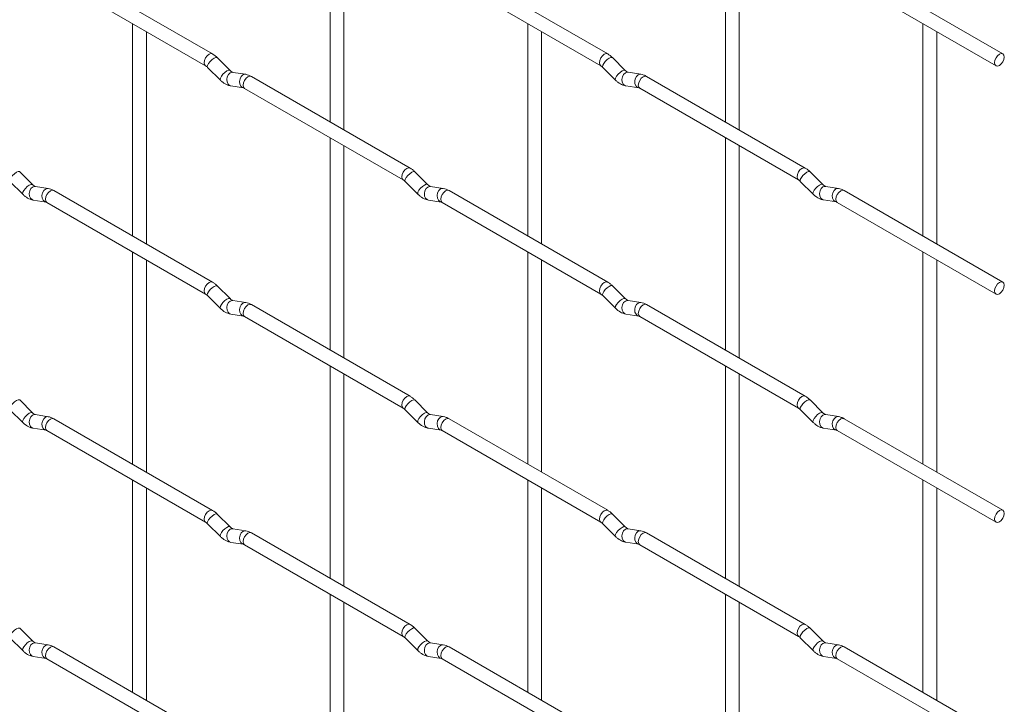
# Paper-space layout 'Layout1' of a CAD drawing. Units: millimetres. Extents: x -885 to 927, y -951 to 1343.
# Drawn here: x 748 to 927, y -424 to -299 of the extents above; entities that cross this region are included whole.
import ezdxf

# ---------------------------------------------------------------- set-up
doc = ezdxf.new("R2010")
doc.units = ezdxf.units.MM

psp = doc.layouts.get("Layout1")

# ---------------------------------------------------------------- linework, layer by layer
at = {"color": 7, "linetype": 'Continuous', "lineweight": 15}
for p, q in [((804.92, -279.45), (804.92, -318.05)), ((807.42, -319.49), (807.42, -280.9)), ((876.76, -279.45), (876.76, -318.04)), ((879.26, -319.48), (879.26, -280.89)), ((783.53, -305.7), (754.68, -289.05)), ((855.38, -305.69), (826.53, -289.04)), ((927.22, -305.69), (898.37, -289.03)), ((753.43, -291.21), (782.28, -307.87)), ((825.28, -291.2), (854.13, -307.86)), ((897.12, -291.2), (925.97, -307.85)), ((769, -300.2), (769, -338.79)), ((840.84, -300.19), (840.84, -338.78)), ((912.69, -300.18), (912.69, -338.78)), ((771.5, -340.23), (771.5, -301.64)), ((843.34, -340.23), (843.34, -301.63)), ((915.19, -340.22), (915.19, -301.63)), ((786.72, -308.69), (784.4, -306.37)), ((858.56, -308.68), (856.24, -306.36)), ((782.63, -308.14), (784.96, -310.46)), ((786.72, -308.69), (786.71, -308.68)), ((789.57, -309.4), (787.24, -309.04)), ((854.47, -308.13), (856.8, -310.45)), ((858.56, -308.68), (858.55, -308.68)), ((861.41, -309.4), (859.08, -309.03)), ((819.45, -326.44), (790.6, -309.78)), ((891.3, -326.43), (862.45, -309.78)), ((786.86, -311.51), (789.18, -311.87)), ((789.35, -311.95), (818.2, -328.6)), ((858.7, -311.5), (861.02, -311.87)), ((861.2, -311.94), (890.05, -328.6)), ((804.92, -320.93), (804.92, -359.53)), ((876.76, -320.93), (876.76, -359.52)), ((807.42, -360.97), (807.42, -322.38)), ((879.26, -360.96), (879.26, -322.37)), ((750.8, -329.43), (748.48, -327.11)), ((822.64, -329.43), (820.32, -327.11)), ((894.49, -329.42), (892.16, -327.1)), ((746.71, -328.88), (749.04, -331.2)), ((818.55, -328.88), (820.88, -331.2)), ((890.39, -328.87), (892.72, -331.19)), ((750.8, -329.43), (750.79, -329.43)), ((753.65, -330.15), (751.32, -329.78)), ((783.53, -347.18), (754.68, -330.53)), ((822.64, -329.43), (822.63, -329.42)), ((825.49, -330.14), (823.16, -329.78)), ((855.38, -347.17), (826.53, -330.52)), ((894.49, -329.42), (894.48, -329.41)), ((897.33, -330.13), (895.01, -329.77)), ((927.22, -347.17), (898.37, -330.51)), ((750.93, -332.25), (753.26, -332.62)), ((753.43, -332.69), (782.28, -349.35)), ((822.78, -332.25), (825.1, -332.61)), ((825.28, -332.68), (854.13, -349.34)), ((894.62, -332.24), (896.94, -332.6)), ((897.12, -332.68), (925.97, -349.33)), ((769, -341.68), (769, -380.27)), ((840.84, -341.67), (840.84, -380.26)), ((912.69, -341.66), (912.69, -380.26)), ((771.5, -381.71), (771.5, -343.12)), ((843.34, -381.71), (843.34, -343.11)), ((915.19, -381.7), (915.19, -343.11)), ((786.72, -350.17), (784.4, -347.85)), ((858.56, -350.16), (856.24, -347.84)), ((782.63, -349.62), (784.96, -351.94)), ((786.72, -350.17), (786.71, -350.16)), ((789.57, -350.88), (787.24, -350.52)), ((854.47, -349.61), (856.8, -351.93)), ((858.56, -350.16), (858.55, -350.16)), ((861.41, -350.88), (859.08, -350.51)), ((819.45, -367.92), (790.6, -351.26)), ((891.3, -367.91), (862.45, -351.26)), ((786.86, -352.99), (789.18, -353.35)), ((789.35, -353.43), (818.2, -370.08)), ((858.7, -352.98), (861.02, -353.35)), ((861.2, -353.42), (890.05, -370.08)), ((804.92, -362.41), (804.92, -401.01)), ((876.76, -362.41), (876.76, -401)), ((807.42, -402.45), (807.42, -363.86)), ((879.26, -402.44), (879.26, -363.85)), ((750.8, -370.91), (748.48, -368.59)), ((822.64, -370.91), (820.32, -368.59)), ((894.49, -370.9), (892.16, -368.58)), ((746.71, -370.36), (749.04, -372.68)), ((818.55, -370.36), (820.88, -372.68)), ((890.39, -370.35), (892.72, -372.67)), ((750.8, -370.91), (750.79, -370.91)), ((753.65, -371.63), (751.32, -371.26)), ((783.53, -388.66), (754.68, -372.01)), ((822.64, -370.91), (822.63, -370.9)), ((825.49, -371.62), (823.16, -371.26)), ((855.38, -388.65), (826.53, -372)), ((894.49, -370.9), (894.48, -370.89)), ((897.33, -371.61), (895.01, -371.25)), ((927.22, -388.65), (898.37, -371.99)), ((750.93, -373.73), (753.26, -374.1)), ((822.78, -373.73), (825.1, -374.09)), ((894.62, -373.72), (896.94, -374.08)), ((753.43, -374.17), (782.28, -390.83)), ((825.28, -374.16), (854.13, -390.82)), ((897.12, -374.16), (925.97, -390.81)), ((769, -383.16), (769, -421.75)), ((771.5, -423.19), (771.5, -384.6)), ((840.84, -383.15), (840.84, -421.74)), ((843.34, -423.19), (843.34, -384.59)), ((912.69, -383.14), (912.69, -421.74)), ((915.19, -423.18), (915.19, -384.59)), ((786.72, -391.65), (784.4, -389.33)), ((858.56, -391.64), (856.24, -389.32)), ((782.63, -391.1), (784.96, -393.42)), ((786.72, -391.65), (786.71, -391.64)), ((789.57, -392.36), (787.24, -392)), ((854.47, -391.09), (856.8, -393.41)), ((858.56, -391.64), (858.55, -391.64)), ((861.41, -392.36), (859.08, -391.99)), ((819.45, -409.4), (790.6, -392.74)), ((891.3, -409.39), (862.45, -392.74)), ((786.86, -394.47), (789.18, -394.83)), ((789.35, -394.91), (818.2, -411.56)), ((858.7, -394.46), (861.02, -394.83)), ((861.2, -394.9), (890.05, -411.56)), ((804.92, -403.89), (804.92, -442.49)), ((876.76, -403.89), (876.76, -442.48)), ((807.42, -443.93), (807.42, -405.34)), ((879.26, -443.92), (879.26, -405.33)), ((750.8, -412.4), (748.48, -410.07)), ((822.64, -412.39), (820.32, -410.07)), ((894.49, -412.38), (892.16, -410.06)), ((746.71, -411.84), (749.04, -414.16)), ((750.8, -412.4), (750.79, -412.39)), ((753.65, -413.11), (751.32, -412.74)), ((783.53, -430.14), (754.68, -413.49)), ((818.55, -411.84), (820.88, -414.16)), ((822.64, -412.39), (822.63, -412.38)), ((825.49, -413.1), (823.16, -412.74)), ((855.38, -430.13), (826.53, -413.48)), ((890.39, -411.83), (892.72, -414.15)), ((894.49, -412.38), (894.48, -412.37)), ((897.33, -413.09), (895.01, -412.73)), ((927.22, -430.13), (898.37, -413.47)), ((750.93, -415.21), (753.26, -415.58)), ((822.78, -415.21), (825.1, -415.57)), ((894.62, -415.2), (896.94, -415.56)), ((753.43, -415.65), (782.28, -432.31)), ((825.28, -415.64), (854.13, -432.3)), ((897.12, -415.64), (925.97, -432.29))]:
    psp.add_line(p, q, dxfattribs=at)
at = {"color": 8, "linetype": 'Continuous', "lineweight": 15, "flags": 128}
for points in [[(783.53, -305.7), (783.25, -305.64), (782.91, -305.76), (782.57, -306.03), (782.28, -306.42), (782.09, -306.86), (782.02, -307.29), (782.09, -307.64), (782.28, -307.86)], [(855.38, -305.69), (855.09, -305.64), (854.75, -305.76), (854.41, -306.03), (854.13, -306.41), (853.93, -306.86), (853.87, -307.29), (853.93, -307.64), (854.12, -307.86)], [(784.4, -306.37), (784.35, -306.34), (784.13, -306.34), (783.82, -306.47), (783.45, -306.73), (783.1, -307.06), (782.81, -307.43), (782.63, -307.77), (782.58, -308.03), (782.63, -308.14)], [(856.24, -306.36), (856.19, -306.33), (855.97, -306.33), (855.66, -306.46), (855.3, -306.72), (854.94, -307.05), (854.65, -307.42), (854.47, -307.76), (854.42, -308.02), (854.47, -308.13)], [(786.71, -308.68), (786.68, -308.66), (786.46, -308.66), (786.14, -308.79), (785.78, -309.05), (785.43, -309.38), (785.14, -309.75), (784.96, -310.09), (784.91, -310.35), (784.96, -310.46)], [(787.24, -309.04), (787.11, -309.03), (786.75, -309.14), (786.43, -309.42), (786.21, -309.83), (786.12, -310.31), (786.17, -310.78), (786.35, -311.18), (786.64, -311.44), (786.86, -311.51)], [(789.57, -309.4), (789.43, -309.4), (789.07, -309.5), (788.76, -309.79), (788.54, -310.2), (788.44, -310.68), (788.49, -311.15), (788.67, -311.54), (788.96, -311.8), (789.17, -311.87)], [(858.55, -308.68), (858.52, -308.65), (858.3, -308.65), (857.98, -308.78), (857.62, -309.04), (857.27, -309.38), (856.98, -309.74), (856.8, -310.08), (856.75, -310.34), (856.8, -310.45)], [(859.08, -309.03), (858.95, -309.03), (858.59, -309.13), (858.27, -309.42), (858.05, -309.83), (857.96, -310.31), (858.01, -310.78), (858.19, -311.17), (858.48, -311.43), (858.7, -311.5)], [(861.41, -309.4), (861.28, -309.39), (860.91, -309.5), (860.6, -309.78), (860.38, -310.19), (860.28, -310.67), (860.33, -311.14), (860.52, -311.54), (860.81, -311.79), (861.01, -311.86)], [(790.6, -309.78), (790.32, -309.73), (789.98, -309.84), (789.64, -310.12), (789.35, -310.5), (789.16, -310.95), (789.1, -311.37), (789.16, -311.73), (789.35, -311.95), (789.35, -311.95)], [(862.45, -309.78), (862.16, -309.72), (861.82, -309.84), (861.48, -310.11), (861.2, -310.5), (861.01, -310.94), (860.94, -311.37), (861.01, -311.72), (861.2, -311.94), (861.2, -311.94)], [(748.48, -327.11), (748.43, -327.08), (748.21, -327.08), (747.9, -327.21), (747.53, -327.47), (747.18, -327.8), (746.89, -328.17), (746.71, -328.51), (746.66, -328.77), (746.71, -328.88)], [(819.45, -326.44), (819.17, -326.38), (818.83, -326.5), (818.49, -326.77), (818.2, -327.16), (818.01, -327.6), (817.95, -328.03), (818.01, -328.38), (818.2, -328.6)], [(820.32, -327.11), (820.27, -327.08), (820.05, -327.07), (819.74, -327.21), (819.38, -327.46), (819.02, -327.8), (818.73, -328.16), (818.55, -328.5), (818.5, -328.76), (818.55, -328.88)], [(891.3, -326.43), (891.01, -326.37), (890.67, -326.49), (890.33, -326.76), (890.05, -327.15), (889.86, -327.59), (889.79, -328.02), (889.86, -328.37), (890.04, -328.59)], [(892.16, -327.1), (892.12, -327.07), (891.89, -327.07), (891.58, -327.2), (891.22, -327.46), (890.87, -327.79), (890.58, -328.16), (890.39, -328.5), (890.34, -328.76), (890.39, -328.87)], [(750.79, -329.43), (750.76, -329.4), (750.54, -329.4), (750.22, -329.53), (749.86, -329.79), (749.51, -330.13), (749.22, -330.49), (749.03, -330.83), (748.99, -331.09), (749.04, -331.2)], [(751.32, -329.78), (751.19, -329.78), (750.83, -329.88), (750.51, -330.17), (750.29, -330.58), (750.2, -331.06), (750.24, -331.53), (750.43, -331.92), (750.72, -332.18), (750.93, -332.25)], [(753.65, -330.15), (753.51, -330.14), (753.15, -330.25), (752.84, -330.53), (752.61, -330.94), (752.52, -331.42), (752.57, -331.89), (752.75, -332.29), (753.04, -332.54), (753.24, -332.61)], [(754.68, -330.53), (754.4, -330.47), (754.06, -330.59), (753.72, -330.86), (753.43, -331.25), (753.24, -331.69), (753.17, -332.12), (753.24, -332.47), (753.43, -332.69), (753.43, -332.69)], [(822.63, -329.42), (822.6, -329.4), (822.38, -329.39), (822.06, -329.53), (821.7, -329.78), (821.35, -330.12), (821.06, -330.48), (820.88, -330.82), (820.83, -331.08), (820.88, -331.2)], [(823.16, -329.78), (823.03, -329.77), (822.67, -329.88), (822.35, -330.16), (822.13, -330.57), (822.04, -331.05), (822.09, -331.52), (822.27, -331.92), (822.56, -332.17), (822.78, -332.25)], [(825.49, -330.14), (825.35, -330.13), (824.99, -330.24), (824.68, -330.52), (824.46, -330.93), (824.36, -331.41), (824.41, -331.89), (824.59, -332.28), (824.88, -332.54), (825.09, -332.61)], [(826.53, -330.52), (826.24, -330.46), (825.9, -330.58), (825.56, -330.85), (825.28, -331.24), (825.08, -331.68), (825.02, -332.11), (825.08, -332.46), (825.28, -332.68), (825.28, -332.68)], [(894.48, -329.41), (894.44, -329.39), (894.22, -329.39), (893.9, -329.52), (893.54, -329.78), (893.19, -330.11), (892.9, -330.48), (892.72, -330.82), (892.67, -331.08), (892.72, -331.19)], [(895.01, -329.77), (894.87, -329.76), (894.51, -329.87), (894.19, -330.15), (893.97, -330.56), (893.88, -331.04), (893.93, -331.51), (894.11, -331.91), (894.4, -332.17), (894.62, -332.24)], [(897.33, -330.13), (897.2, -330.13), (896.84, -330.23), (896.52, -330.52), (896.3, -330.93), (896.21, -331.41), (896.25, -331.88), (896.44, -332.27), (896.73, -332.53), (896.93, -332.6)], [(898.37, -330.51), (898.08, -330.46), (897.74, -330.57), (897.4, -330.85), (897.12, -331.23), (896.93, -331.68), (896.86, -332.1), (896.93, -332.46), (897.12, -332.68), (897.12, -332.68)], [(783.53, -347.18), (783.25, -347.12), (782.91, -347.24), (782.57, -347.52), (782.28, -347.9), (782.09, -348.34), (782.02, -348.77), (782.09, -349.12), (782.28, -349.34)], [(855.38, -347.17), (855.09, -347.12), (854.75, -347.24), (854.41, -347.51), (854.13, -347.9), (853.93, -348.34), (853.87, -348.77), (853.93, -349.12), (854.12, -349.34)], [(784.4, -347.85), (784.35, -347.82), (784.13, -347.82), (783.82, -347.95), (783.45, -348.21), (783.1, -348.54), (782.81, -348.91), (782.63, -349.25), (782.58, -349.51), (782.63, -349.62)], [(856.24, -347.84), (856.19, -347.81), (855.97, -347.81), (855.66, -347.94), (855.3, -348.2), (854.94, -348.53), (854.65, -348.9), (854.47, -349.24), (854.42, -349.5), (854.47, -349.61)], [(786.71, -350.16), (786.68, -350.14), (786.46, -350.14), (786.14, -350.27), (785.78, -350.53), (785.43, -350.86), (785.14, -351.23), (784.96, -351.57), (784.91, -351.83), (784.96, -351.94)], [(787.24, -350.52), (787.11, -350.51), (786.75, -350.62), (786.43, -350.9), (786.21, -351.31), (786.12, -351.79), (786.17, -352.26), (786.35, -352.66), (786.64, -352.92), (786.86, -352.99)], [(858.55, -350.16), (858.52, -350.13), (858.3, -350.13), (857.98, -350.26), (857.62, -350.52), (857.27, -350.86), (856.98, -351.22), (856.8, -351.56), (856.75, -351.82), (856.8, -351.93)], [(859.08, -350.51), (858.95, -350.51), (858.59, -350.61), (858.27, -350.9), (858.05, -351.31), (857.96, -351.79), (858.01, -352.26), (858.19, -352.65), (858.48, -352.91), (858.7, -352.98)], [(789.57, -350.88), (789.43, -350.88), (789.07, -350.99), (788.76, -351.27), (788.54, -351.68), (788.44, -352.16), (788.49, -352.63), (788.67, -353.02), (788.96, -353.28), (789.17, -353.35)], [(790.6, -351.26), (790.32, -351.21), (789.98, -351.32), (789.64, -351.6), (789.35, -351.98), (789.16, -352.43), (789.1, -352.86), (789.16, -353.21), (789.35, -353.43), (789.35, -353.43)], [(861.41, -350.88), (861.28, -350.87), (860.91, -350.98), (860.6, -351.26), (860.38, -351.67), (860.28, -352.15), (860.33, -352.62), (860.52, -353.02), (860.81, -353.27), (861.01, -353.34)], [(862.45, -351.26), (862.16, -351.2), (861.82, -351.32), (861.48, -351.59), (861.2, -351.98), (861.01, -352.42), (860.94, -352.85), (861.01, -353.2), (861.2, -353.42), (861.2, -353.42)], [(748.48, -368.59), (748.43, -368.56), (748.21, -368.56), (747.9, -368.69), (747.53, -368.95), (747.18, -369.29), (746.89, -369.65), (746.71, -369.99), (746.66, -370.25), (746.71, -370.36)], [(819.45, -367.92), (819.17, -367.86), (818.83, -367.98), (818.49, -368.25), (818.2, -368.64), (818.01, -369.08), (817.95, -369.51), (818.01, -369.86), (818.2, -370.08)], [(820.32, -368.59), (820.27, -368.56), (820.05, -368.55), (819.74, -368.69), (819.38, -368.94), (819.02, -369.28), (818.73, -369.64), (818.55, -369.98), (818.5, -370.24), (818.55, -370.36)], [(891.3, -367.91), (891.01, -367.85), (890.67, -367.97), (890.33, -368.25), (890.05, -368.63), (889.86, -369.07), (889.79, -369.5), (889.86, -369.85), (890.04, -370.07)], [(892.16, -368.58), (892.12, -368.55), (891.89, -368.55), (891.58, -368.68), (891.22, -368.94), (890.87, -369.27), (890.58, -369.64), (890.39, -369.98), (890.34, -370.24), (890.39, -370.35)], [(750.79, -370.91), (750.76, -370.88), (750.54, -370.88), (750.22, -371.02), (749.86, -371.27), (749.51, -371.61), (749.22, -371.97), (749.03, -372.31), (748.99, -372.57), (749.04, -372.68)], [(751.32, -371.26), (751.19, -371.26), (750.83, -371.36), (750.51, -371.65), (750.29, -372.06), (750.2, -372.54), (750.24, -373.01), (750.43, -373.4), (750.72, -373.66), (750.93, -373.73)], [(753.65, -371.63), (753.51, -371.62), (753.15, -371.73), (752.84, -372.01), (752.61, -372.42), (752.52, -372.9), (752.57, -373.37), (752.75, -373.77), (753.04, -374.02), (753.24, -374.09)], [(754.68, -372.01), (754.4, -371.95), (754.06, -372.07), (753.72, -372.34), (753.43, -372.73), (753.24, -373.17), (753.17, -373.6), (753.24, -373.95), (753.43, -374.17), (753.43, -374.17)], [(822.63, -370.9), (822.6, -370.88), (822.38, -370.87), (822.06, -371.01), (821.7, -371.26), (821.35, -371.6), (821.06, -371.96), (820.88, -372.3), (820.83, -372.56), (820.88, -372.68)], [(823.16, -371.26), (823.03, -371.25), (822.67, -371.36), (822.35, -371.64), (822.13, -372.05), (822.04, -372.53), (822.09, -373), (822.27, -373.4), (822.56, -373.65), (822.78, -373.73)], [(825.49, -371.62), (825.35, -371.61), (824.99, -371.72), (824.68, -372), (824.46, -372.41), (824.36, -372.89), (824.41, -373.37), (824.59, -373.76), (824.88, -374.02), (825.09, -374.09)], [(826.53, -372), (826.24, -371.94), (825.9, -372.06), (825.56, -372.33), (825.28, -372.72), (825.08, -373.16), (825.02, -373.59), (825.08, -373.94), (825.28, -374.16), (825.28, -374.16)], [(894.48, -370.89), (894.44, -370.87), (894.22, -370.87), (893.9, -371), (893.54, -371.26), (893.19, -371.59), (892.9, -371.96), (892.72, -372.3), (892.67, -372.56), (892.72, -372.67)], [(895.01, -371.25), (894.87, -371.24), (894.51, -371.35), (894.19, -371.63), (893.97, -372.04), (893.88, -372.52), (893.93, -372.99), (894.11, -373.39), (894.4, -373.65), (894.62, -373.72)], [(897.33, -371.61), (897.2, -371.61), (896.84, -371.72), (896.52, -372), (896.3, -372.41), (896.21, -372.89), (896.25, -373.36), (896.44, -373.75), (896.73, -374.01), (896.93, -374.08)], [(898.37, -371.99), (898.08, -371.94), (897.74, -372.05), (897.4, -372.33), (897.12, -372.71), (896.93, -373.16), (896.86, -373.59), (896.93, -373.94), (897.12, -374.16), (897.12, -374.16)], [(783.53, -388.66), (783.25, -388.6), (782.91, -388.72), (782.57, -389), (782.28, -389.38), (782.09, -389.82), (782.02, -390.25), (782.09, -390.61), (782.28, -390.82)], [(784.4, -389.33), (784.35, -389.3), (784.13, -389.3), (783.82, -389.43), (783.45, -389.69), (783.1, -390.02), (782.81, -390.39), (782.63, -390.73), (782.58, -390.99), (782.63, -391.1)], [(855.38, -388.65), (855.09, -388.6), (854.75, -388.72), (854.41, -388.99), (854.13, -389.38), (853.93, -389.82), (853.87, -390.25), (853.93, -390.6), (854.12, -390.82)], [(856.24, -389.32), (856.19, -389.29), (855.97, -389.29), (855.66, -389.42), (855.3, -389.68), (854.94, -390.02), (854.65, -390.38), (854.47, -390.72), (854.42, -390.98), (854.47, -391.09)], [(786.71, -391.64), (786.68, -391.62), (786.46, -391.62), (786.14, -391.75), (785.78, -392.01), (785.43, -392.34), (785.14, -392.71), (784.96, -393.05), (784.91, -393.31), (784.96, -393.42)], [(787.24, -392), (787.11, -391.99), (786.75, -392.1), (786.43, -392.38), (786.21, -392.79), (786.12, -393.27), (786.17, -393.75), (786.35, -394.14), (786.64, -394.4), (786.86, -394.47)], [(858.55, -391.64), (858.52, -391.61), (858.3, -391.61), (857.98, -391.75), (857.62, -392), (857.27, -392.34), (856.98, -392.7), (856.8, -393.04), (856.75, -393.3), (856.8, -393.41)], [(859.08, -391.99), (858.95, -391.99), (858.59, -392.09), (858.27, -392.38), (858.05, -392.79), (857.96, -393.27), (858.01, -393.74), (858.19, -394.13), (858.48, -394.39), (858.7, -394.46)], [(789.57, -392.36), (789.43, -392.36), (789.07, -392.47), (788.76, -392.75), (788.54, -393.16), (788.44, -393.64), (788.49, -394.11), (788.67, -394.5), (788.96, -394.76), (789.17, -394.83)], [(790.6, -392.74), (790.32, -392.69), (789.98, -392.8), (789.64, -393.08), (789.35, -393.46), (789.16, -393.91), (789.1, -394.34), (789.16, -394.69), (789.35, -394.91), (789.35, -394.91)], [(861.41, -392.36), (861.28, -392.35), (860.91, -392.46), (860.6, -392.74), (860.38, -393.15), (860.28, -393.63), (860.33, -394.1), (860.52, -394.5), (860.81, -394.75), (861.01, -394.82)], [(862.45, -392.74), (862.16, -392.68), (861.82, -392.8), (861.48, -393.07), (861.2, -393.46), (861.01, -393.9), (860.94, -394.33), (861.01, -394.68), (861.2, -394.9), (861.2, -394.9)], [(819.45, -409.4), (819.17, -409.34), (818.83, -409.46), (818.49, -409.73), (818.2, -410.12), (818.01, -410.56), (817.95, -410.99), (818.01, -411.34), (818.2, -411.56)], [(891.3, -409.39), (891.01, -409.33), (890.67, -409.45), (890.33, -409.73), (890.05, -410.11), (889.86, -410.55), (889.79, -410.98), (889.86, -411.34), (890.04, -411.55)], [(748.48, -410.07), (748.43, -410.04), (748.21, -410.04), (747.9, -410.17), (747.53, -410.43), (747.18, -410.77), (746.89, -411.13), (746.71, -411.47), (746.66, -411.73), (746.71, -411.84)], [(820.32, -410.07), (820.27, -410.04), (820.05, -410.03), (819.74, -410.17), (819.38, -410.42), (819.02, -410.76), (818.73, -411.12), (818.55, -411.46), (818.5, -411.72), (818.55, -411.84)], [(892.16, -410.06), (892.12, -410.03), (891.89, -410.03), (891.58, -410.16), (891.22, -410.42), (890.87, -410.75), (890.58, -411.12), (890.39, -411.46), (890.34, -411.72), (890.39, -411.83)], [(750.79, -412.39), (750.76, -412.36), (750.54, -412.36), (750.22, -412.5), (749.86, -412.75), (749.51, -413.09), (749.22, -413.45), (749.03, -413.79), (748.99, -414.05), (749.04, -414.16)], [(751.32, -412.74), (751.19, -412.74), (750.83, -412.84), (750.51, -413.13), (750.29, -413.54), (750.2, -414.02), (750.24, -414.49), (750.43, -414.88), (750.72, -415.14), (750.93, -415.21)], [(753.65, -413.11), (753.51, -413.1), (753.15, -413.21), (752.84, -413.49), (752.61, -413.9), (752.52, -414.38), (752.57, -414.85), (752.75, -415.25), (753.04, -415.51), (753.24, -415.57)], [(754.68, -413.49), (754.4, -413.43), (754.06, -413.55), (753.72, -413.82), (753.43, -414.21), (753.24, -414.65), (753.17, -415.08), (753.24, -415.43), (753.43, -415.65), (753.43, -415.65)], [(822.63, -412.38), (822.6, -412.36), (822.38, -412.35), (822.06, -412.49), (821.7, -412.74), (821.35, -413.08), (821.06, -413.44), (820.88, -413.78), (820.83, -414.04), (820.88, -414.16)], [(823.16, -412.74), (823.03, -412.73), (822.67, -412.84), (822.35, -413.12), (822.13, -413.53), (822.04, -414.01), (822.09, -414.48), (822.27, -414.88), (822.56, -415.13), (822.78, -415.21)], [(825.49, -413.1), (825.35, -413.09), (824.99, -413.2), (824.68, -413.48), (824.46, -413.9), (824.36, -414.37), (824.41, -414.85), (824.59, -415.24), (824.88, -415.5), (825.09, -415.57)], [(826.53, -413.48), (826.24, -413.42), (825.9, -413.54), (825.56, -413.81), (825.28, -414.2), (825.08, -414.64), (825.02, -415.07), (825.08, -415.42), (825.28, -415.64), (825.28, -415.64)], [(894.48, -412.37), (894.44, -412.35), (894.22, -412.35), (893.9, -412.48), (893.54, -412.74), (893.19, -413.07), (892.9, -413.44), (892.72, -413.78), (892.67, -414.04), (892.72, -414.15)], [(895.01, -412.73), (894.87, -412.72), (894.51, -412.83), (894.19, -413.11), (893.97, -413.52), (893.88, -414), (893.93, -414.48), (894.11, -414.87), (894.4, -415.13), (894.62, -415.2)], [(897.33, -413.09), (897.2, -413.09), (896.84, -413.2), (896.52, -413.48), (896.3, -413.89), (896.21, -414.37), (896.25, -414.84), (896.44, -415.23), (896.73, -415.49), (896.93, -415.56)], [(898.37, -413.47), (898.08, -413.42), (897.74, -413.53), (897.4, -413.81), (897.12, -414.19), (896.93, -414.64), (896.86, -415.07), (896.93, -415.42), (897.12, -415.64), (897.12, -415.64)]]:
    psp.add_lwpolyline(points, dxfattribs=at)
at = {"color": 7, "linetype": 'Continuous', "lineweight": 15, "flags": 128}
for points in [[(927.48, -306.26), (927.41, -305.91), (927.22, -305.69), (926.93, -305.63), (926.59, -305.75), (926.25, -306.02), (925.97, -306.41), (925.78, -306.85), (925.71, -307.28), (925.78, -307.63), (925.97, -307.85), (926.25, -307.91), (926.59, -307.79), (926.93, -307.52), (927.22, -307.13), (927.41, -306.69), (927.48, -306.26)], [(927.48, -347.74), (927.41, -347.39), (927.22, -347.17), (926.93, -347.11), (926.59, -347.23), (926.25, -347.5), (925.97, -347.89), (925.78, -348.33), (925.71, -348.76), (925.78, -349.11), (925.97, -349.33), (926.25, -349.39), (926.59, -349.27), (926.93, -349), (927.22, -348.61), (927.41, -348.17), (927.48, -347.74)], [(927.48, -389.22), (927.41, -388.87), (927.22, -388.65), (926.93, -388.59), (926.59, -388.71), (926.25, -388.98), (925.97, -389.37), (925.78, -389.81), (925.71, -390.24), (925.78, -390.59), (925.97, -390.81), (926.25, -390.87), (926.59, -390.75), (926.93, -390.48), (927.22, -390.09), (927.41, -389.65), (927.48, -389.22)]]:
    psp.add_lwpolyline(points, dxfattribs=at)
at = {"color": 7, "linetype": 'Continuous', "lineweight": 15}
for points, knots in [([(784.4, -306.37), (784.25, -306.24), (783.98, -305.98), (783.68, -305.79), (783.53, -305.7)], [0, 0, 0, 0, 0.520084, 1, 1, 1, 1]), ([(856.24, -306.36), (856.1, -306.23), (855.82, -305.97), (855.52, -305.78), (855.38, -305.69)], [0, 0, 0, 0, 0.520084, 1, 1, 1, 1]), ([(782.28, -307.87), (782.34, -307.9), (782.45, -307.97), (782.57, -308.08), (782.63, -308.14)], [0, 0, 0, 0, 0.524096, 1, 1, 1, 1]), ([(854.13, -307.86), (854.18, -307.89), (854.29, -307.96), (854.41, -308.08), (854.47, -308.13)], [0, 0, 0, 0, 0.524096, 1, 1, 1, 1]), ([(787.24, -309.04), (787.23, -309.04), (787.2, -309.03), (787, -308.94), (786.82, -308.78), (786.72, -308.69)], [0, 0, 0, 0, 0.2699752, 0.608171, 1, 1, 1, 1]), ([(790.6, -309.78), (790.43, -309.69), (790.1, -309.52), (789.74, -309.44), (789.57, -309.4)], [0, 0, 0, 0, 0.514814, 1, 1, 1, 1]), ([(859.08, -309.03), (859.07, -309.03), (859.04, -309.02), (858.85, -308.94), (858.66, -308.77), (858.56, -308.68)], [0, 0, 0, 0, 0.269975, 0.608171, 1, 1, 1, 1]), ([(862.45, -309.78), (862.27, -309.68), (861.94, -309.51), (861.58, -309.43), (861.41, -309.4)], [0, 0, 0, 0, 0.514814, 1, 1, 1, 1]), ([(784.96, -310.46), (785.1, -310.59), (785.51, -310.97), (786.15, -311.35), (786.67, -311.47), (786.86, -311.51)], [0, 0, 0, 0, 0.25153, 0.729095, 1, 1, 1, 1]), ([(856.8, -310.45), (856.94, -310.59), (857.35, -310.97), (858, -311.34), (858.51, -311.46), (858.7, -311.5)], [0, 0, 0, 0, 0.25153, 0.729095, 1, 1, 1, 1]), ([(789.18, -311.87), (789.19, -311.88), (789.22, -311.88), (789.31, -311.93), (789.35, -311.95)], [0, 0, 0, 0, 0.533867, 1, 1, 1, 1]), ([(861.02, -311.87), (861.04, -311.87), (861.06, -311.87), (861.15, -311.92), (861.2, -311.94)], [0, 0, 0, 0, 0.533867, 1, 1, 1, 1]), ([(820.32, -327.11), (820.18, -326.97), (819.9, -326.72), (819.6, -326.53), (819.45, -326.44)], [0, 0, 0, 0, 0.520084, 1, 1, 1, 1]), ([(892.16, -327.1), (892.02, -326.97), (891.74, -326.71), (891.44, -326.52), (891.3, -326.43)], [0, 0, 0, 0, 0.520084, 1, 1, 1, 1]), ([(818.2, -328.6), (818.26, -328.64), (818.37, -328.7), (818.49, -328.82), (818.55, -328.88)], [0, 0, 0, 0, 0.524096, 1, 1, 1, 1]), ([(890.05, -328.6), (890.1, -328.63), (890.21, -328.7), (890.33, -328.81), (890.39, -328.87)], [0, 0, 0, 0, 0.524096, 1, 1, 1, 1]), ([(751.32, -329.78), (751.31, -329.78), (751.28, -329.77), (751.08, -329.69), (750.9, -329.52), (750.8, -329.43)], [0, 0, 0, 0, 0.269975, 0.608171, 1, 1, 1, 1]), ([(754.68, -330.53), (754.51, -330.44), (754.18, -330.26), (753.82, -330.18), (753.65, -330.15)], [0, 0, 0, 0, 0.514814, 1, 1, 1, 1]), ([(823.16, -329.78), (823.15, -329.77), (823.12, -329.77), (822.92, -329.68), (822.74, -329.52), (822.64, -329.43)], [0, 0, 0, 0, 0.269975, 0.608171, 1, 1, 1, 1]), ([(826.53, -330.52), (826.35, -330.43), (826.02, -330.25), (825.66, -330.18), (825.49, -330.14)], [0, 0, 0, 0, 0.514814, 1, 1, 1, 1]), ([(895.01, -329.77), (894.99, -329.77), (894.96, -329.76), (894.77, -329.67), (894.58, -329.51), (894.49, -329.42)], [0, 0, 0, 0, 0.269975, 0.608171, 1, 1, 1, 1]), ([(898.37, -330.51), (898.2, -330.42), (897.86, -330.25), (897.5, -330.17), (897.33, -330.13)], [0, 0, 0, 0, 0.514814, 1, 1, 1, 1]), ([(749.04, -331.2), (749.18, -331.34), (749.59, -331.72), (750.23, -332.09), (750.75, -332.21), (750.93, -332.25)], [0, 0, 0, 0, 0.25153, 0.729095, 1, 1, 1, 1]), ([(753.26, -332.62), (753.27, -332.62), (753.3, -332.62), (753.39, -332.67), (753.43, -332.69)], [0, 0, 0, 0, 0.533867, 1, 1, 1, 1]), ([(820.88, -331.2), (821.02, -331.33), (821.43, -331.71), (822.08, -332.09), (822.59, -332.2), (822.78, -332.25)], [0, 0, 0, 0, 0.25153, 0.729095, 1, 1, 1, 1]), ([(825.1, -332.61), (825.12, -332.61), (825.14, -332.62), (825.23, -332.66), (825.28, -332.68)], [0, 0, 0, 0, 0.533867, 1, 1, 1, 1]), ([(892.72, -331.19), (892.86, -331.32), (893.27, -331.7), (893.92, -332.08), (894.43, -332.2), (894.62, -332.24)], [0, 0, 0, 0, 0.25153, 0.729095, 1, 1, 1, 1]), ([(896.94, -332.6), (896.96, -332.61), (896.98, -332.61), (897.07, -332.66), (897.12, -332.68)], [0, 0, 0, 0, 0.533867, 1, 1, 1, 1]), ([(784.4, -347.85), (784.25, -347.72), (783.98, -347.46), (783.68, -347.27), (783.53, -347.18)], [0, 0, 0, 0, 0.520084, 1, 1, 1, 1]), ([(856.24, -347.84), (856.1, -347.71), (855.82, -347.45), (855.52, -347.26), (855.38, -347.17)], [0, 0, 0, 0, 0.520084, 1, 1, 1, 1]), ([(782.28, -349.35), (782.34, -349.38), (782.45, -349.45), (782.57, -349.56), (782.63, -349.62)], [0, 0, 0, 0, 0.524096, 1, 1, 1, 1]), ([(787.24, -350.52), (787.23, -350.52), (787.2, -350.51), (787, -350.42), (786.82, -350.26), (786.72, -350.17)], [0, 0, 0, 0, 0.2699752, 0.608171, 1, 1, 1, 1]), ([(854.13, -349.34), (854.18, -349.37), (854.29, -349.44), (854.41, -349.56), (854.47, -349.61)], [0, 0, 0, 0, 0.524096, 1, 1, 1, 1]), ([(859.08, -350.51), (859.07, -350.51), (859.04, -350.5), (858.85, -350.42), (858.66, -350.25), (858.56, -350.16)], [0, 0, 0, 0, 0.269975, 0.608171, 1, 1, 1, 1]), ([(784.96, -351.94), (785.1, -352.07), (785.51, -352.45), (786.15, -352.83), (786.67, -352.95), (786.86, -352.99)], [0, 0, 0, 0, 0.25153, 0.729095, 1, 1, 1, 1]), ([(790.6, -351.26), (790.43, -351.17), (790.1, -351), (789.74, -350.92), (789.57, -350.88)], [0, 0, 0, 0, 0.514814, 1, 1, 1, 1]), ([(856.8, -351.93), (856.94, -352.07), (857.35, -352.45), (858, -352.82), (858.51, -352.94), (858.7, -352.98)], [0, 0, 0, 0, 0.25153, 0.729095, 1, 1, 1, 1]), ([(862.45, -351.26), (862.27, -351.17), (861.94, -350.99), (861.58, -350.91), (861.41, -350.88)], [0, 0, 0, 0, 0.514814, 1, 1, 1, 1]), ([(789.18, -353.35), (789.19, -353.36), (789.22, -353.36), (789.31, -353.41), (789.35, -353.43)], [0, 0, 0, 0, 0.533867, 1, 1, 1, 1]), ([(861.02, -353.35), (861.04, -353.35), (861.06, -353.35), (861.15, -353.4), (861.2, -353.42)], [0, 0, 0, 0, 0.533867, 1, 1, 1, 1]), ([(820.32, -368.59), (820.18, -368.45), (819.9, -368.2), (819.6, -368.01), (819.45, -367.92)], [0, 0, 0, 0, 0.520084, 1, 1, 1, 1]), ([(892.16, -368.58), (892.02, -368.45), (891.74, -368.19), (891.44, -368), (891.3, -367.91)], [0, 0, 0, 0, 0.520084, 1, 1, 1, 1]), ([(818.2, -370.08), (818.26, -370.12), (818.37, -370.18), (818.49, -370.3), (818.55, -370.36)], [0, 0, 0, 0, 0.524096, 1, 1, 1, 1]), ([(890.05, -370.08), (890.1, -370.11), (890.21, -370.18), (890.33, -370.29), (890.39, -370.35)], [0, 0, 0, 0, 0.524096, 1, 1, 1, 1]), ([(751.32, -371.26), (751.31, -371.26), (751.28, -371.25), (751.08, -371.17), (750.9, -371), (750.8, -370.91)], [0, 0, 0, 0, 0.269975, 0.608171, 1, 1, 1, 1]), ([(754.68, -372.01), (754.51, -371.92), (754.18, -371.74), (753.82, -371.66), (753.65, -371.63)], [0, 0, 0, 0, 0.514814, 1, 1, 1, 1]), ([(823.16, -371.26), (823.15, -371.25), (823.12, -371.25), (822.92, -371.16), (822.74, -371), (822.64, -370.91)], [0, 0, 0, 0, 0.269975, 0.608171, 1, 1, 1, 1]), ([(826.53, -372), (826.35, -371.91), (826.02, -371.73), (825.66, -371.66), (825.49, -371.62)], [0, 0, 0, 0, 0.514814, 1, 1, 1, 1]), ([(895.01, -371.25), (894.99, -371.25), (894.96, -371.24), (894.77, -371.15), (894.58, -370.99), (894.49, -370.9)], [0, 0, 0, 0, 0.269975, 0.608171, 1, 1, 1, 1]), ([(898.37, -371.99), (898.2, -371.9), (897.86, -371.73), (897.5, -371.65), (897.33, -371.61)], [0, 0, 0, 0, 0.514814, 1, 1, 1, 1]), ([(749.04, -372.68), (749.18, -372.82), (749.59, -373.2), (750.23, -373.57), (750.75, -373.69), (750.93, -373.73)], [0, 0, 0, 0, 0.25153, 0.729095, 1, 1, 1, 1]), ([(753.26, -374.1), (753.27, -374.1), (753.3, -374.1), (753.39, -374.15), (753.43, -374.17)], [0, 0, 0, 0, 0.533867, 1, 1, 1, 1]), ([(820.88, -372.68), (821.02, -372.81), (821.43, -373.19), (822.08, -373.57), (822.59, -373.68), (822.78, -373.73)], [0, 0, 0, 0, 0.25153, 0.729095, 1, 1, 1, 1]), ([(825.1, -374.09), (825.12, -374.09), (825.14, -374.1), (825.23, -374.14), (825.28, -374.16)], [0, 0, 0, 0, 0.533867, 1, 1, 1, 1]), ([(892.72, -372.67), (892.86, -372.8), (893.27, -373.18), (893.92, -373.56), (894.43, -373.68), (894.62, -373.72)], [0, 0, 0, 0, 0.25153, 0.729095, 1, 1, 1, 1]), ([(896.94, -374.08), (896.96, -374.09), (896.98, -374.09), (897.07, -374.14), (897.12, -374.16)], [0, 0, 0, 0, 0.533867, 1, 1, 1, 1]), ([(784.4, -389.33), (784.25, -389.2), (783.98, -388.94), (783.68, -388.75), (783.53, -388.66)], [0, 0, 0, 0, 0.520084, 1, 1, 1, 1]), ([(856.24, -389.32), (856.1, -389.19), (855.82, -388.93), (855.52, -388.74), (855.38, -388.65)], [0, 0, 0, 0, 0.520084, 1, 1, 1, 1]), ([(782.28, -390.83), (782.34, -390.86), (782.45, -390.93), (782.57, -391.04), (782.63, -391.1)], [0, 0, 0, 0, 0.524096, 1, 1, 1, 1]), ([(787.24, -392), (787.23, -392), (787.2, -391.99), (787, -391.9), (786.82, -391.74), (786.72, -391.65)], [0, 0, 0, 0, 0.269975, 0.608171, 1, 1, 1, 1]), ([(854.13, -390.82), (854.18, -390.85), (854.29, -390.92), (854.41, -391.04), (854.47, -391.09)], [0, 0, 0, 0, 0.524096, 1, 1, 1, 1]), ([(859.08, -391.99), (859.07, -391.99), (859.04, -391.98), (858.85, -391.9), (858.66, -391.73), (858.56, -391.64)], [0, 0, 0, 0, 0.269975, 0.608171, 1, 1, 1, 1]), ([(784.96, -393.42), (785.1, -393.55), (785.51, -393.93), (786.15, -394.31), (786.67, -394.43), (786.86, -394.47)], [0, 0, 0, 0, 0.25153, 0.729095, 1, 1, 1, 1]), ([(790.6, -392.74), (790.43, -392.65), (790.1, -392.48), (789.74, -392.4), (789.57, -392.36)], [0, 0, 0, 0, 0.514814, 1, 1, 1, 1]), ([(856.8, -393.41), (856.94, -393.55), (857.35, -393.93), (858, -394.3), (858.51, -394.42), (858.7, -394.46)], [0, 0, 0, 0, 0.25153, 0.729095, 1, 1, 1, 1]), ([(862.45, -392.74), (862.27, -392.65), (861.94, -392.47), (861.58, -392.39), (861.41, -392.36)], [0, 0, 0, 0, 0.514814, 1, 1, 1, 1]), ([(789.18, -394.83), (789.19, -394.84), (789.22, -394.84), (789.31, -394.89), (789.35, -394.91)], [0, 0, 0, 0, 0.533867, 1, 1, 1, 1]), ([(861.02, -394.83), (861.04, -394.83), (861.06, -394.83), (861.15, -394.88), (861.2, -394.9)], [0, 0, 0, 0, 0.533867, 1, 1, 1, 1]), ([(820.32, -410.07), (820.18, -409.93), (819.9, -409.68), (819.6, -409.49), (819.45, -409.4)], [0, 0, 0, 0, 0.520084, 1, 1, 1, 1]), ([(892.16, -410.06), (892.02, -409.93), (891.74, -409.67), (891.44, -409.48), (891.3, -409.39)], [0, 0, 0, 0, 0.520084, 1, 1, 1, 1]), ([(818.2, -411.56), (818.26, -411.6), (818.37, -411.66), (818.49, -411.78), (818.55, -411.84)], [0, 0, 0, 0, 0.524096, 1, 1, 1, 1]), ([(890.05, -411.56), (890.1, -411.59), (890.21, -411.66), (890.33, -411.77), (890.39, -411.83)], [0, 0, 0, 0, 0.524096, 1, 1, 1, 1]), ([(751.32, -412.74), (751.31, -412.74), (751.28, -412.73), (751.08, -412.65), (750.9, -412.48), (750.8, -412.4)], [0, 0, 0, 0, 0.269975, 0.608171, 1, 1, 1, 1]), ([(754.68, -413.49), (754.51, -413.4), (754.18, -413.22), (753.82, -413.14), (753.65, -413.11)], [0, 0, 0, 0, 0.514814, 1, 1, 1, 1]), ([(823.16, -412.74), (823.15, -412.73), (823.12, -412.73), (822.92, -412.64), (822.74, -412.48), (822.64, -412.39)], [0, 0, 0, 0, 0.269975, 0.608171, 1, 1, 1, 1]), ([(826.53, -413.48), (826.35, -413.39), (826.02, -413.21), (825.66, -413.14), (825.49, -413.1)], [0, 0, 0, 0, 0.514814, 1, 1, 1, 1]), ([(895.01, -412.73), (894.99, -412.73), (894.96, -412.72), (894.77, -412.63), (894.58, -412.47), (894.49, -412.38)], [0, 0, 0, 0, 0.269975, 0.608171, 1, 1, 1, 1]), ([(898.37, -413.47), (898.2, -413.38), (897.86, -413.21), (897.5, -413.13), (897.33, -413.09)], [0, 0, 0, 0, 0.514814, 1, 1, 1, 1]), ([(749.04, -414.16), (749.18, -414.3), (749.59, -414.68), (750.23, -415.05), (750.75, -415.17), (750.93, -415.21)], [0, 0, 0, 0, 0.25153, 0.729095, 1, 1, 1, 1]), ([(820.88, -414.16), (821.02, -414.29), (821.43, -414.67), (822.08, -415.05), (822.59, -415.16), (822.78, -415.21)], [0, 0, 0, 0, 0.25153, 0.729095, 1, 1, 1, 1]), ([(892.72, -414.15), (892.86, -414.28), (893.27, -414.66), (893.92, -415.04), (894.43, -415.16), (894.62, -415.2)], [0, 0, 0, 0, 0.25153, 0.729095, 1, 1, 1, 1]), ([(753.26, -415.58), (753.27, -415.58), (753.3, -415.58), (753.39, -415.63), (753.43, -415.65)], [0, 0, 0, 0, 0.533867, 1, 1, 1, 1]), ([(825.1, -415.57), (825.12, -415.57), (825.14, -415.58), (825.23, -415.62), (825.28, -415.64)], [0, 0, 0, 0, 0.533867, 1, 1, 1, 1]), ([(896.94, -415.56), (896.96, -415.57), (896.98, -415.57), (897.07, -415.62), (897.12, -415.64)], [0, 0, 0, 0, 0.533867, 1, 1, 1, 1])]:
    psp.add_open_spline(points, degree=3, knots=knots, dxfattribs=at)

doc.saveas('drawing.dxf')
